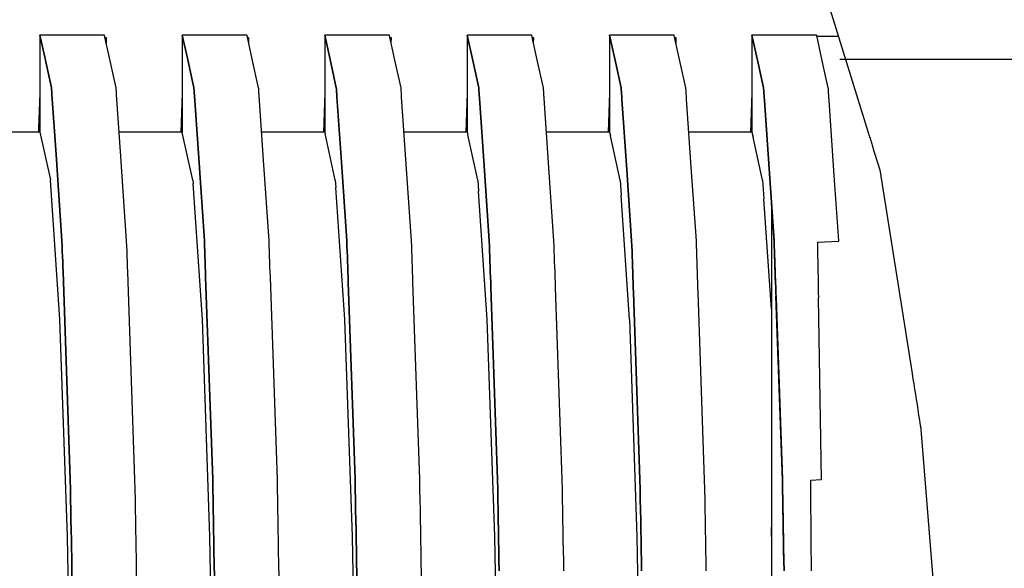
# Model space of a CAD drawing. Units: millimetres. Extents: x -197293 to -86482, y -114624 to 37060.
# Drawn here: x -158121 to -158117, y -114432 to -114429 of the extents above; entities that cross this region are included whole.
import ezdxf

# ---------------------------------------------------------------- set-up
doc = ezdxf.new("R2010")
doc.units = ezdxf.units.MM
doc.layers.add('Vaillant_HEIZ', color=7, linetype='Continuous')

msp = doc.modelspace()

# ---------------------------------------------------------------- linework, layer by layer
at = {"layer": 'Vaillant_HEIZ'}
for p, q in [((-158117.602, -114429.2424), (-158117.4182, -114429.8336)), ((-158120.9427, -114429.3839), (-158121.2413, -114429.3839)), ((-158121.2413, -114429.3839), (-158121.2189, -114429.4857)), ((-158121.2189, -114429.4857), (-158121.2413, -114429.3839)), ((-158121.2413, -114429.3839), (-158121.2413, -114429.3875)), ((-158121.2413, -114429.3875), (-158121.2413, -114429.3912)), ((-158121.2413, -114429.3912), (-158121.2413, -114429.3948)), ((-158121.2413, -114429.3948), (-158121.2413, -114429.3984)), ((-158121.2413, -114429.3984), (-158121.2413, -114429.4021)), ((-158121.2413, -114429.4021), (-158121.2413, -114429.4057)), ((-158121.2413, -114429.4057), (-158121.2413, -114429.8123)), ((-158120.9423, -114429.3855), (-158120.9427, -114429.3839)), ((-158120.9195, -114429.4894), (-158120.9423, -114429.3855)), ((-158120.9335, -114429.3973), (-158120.9398, -114429.3971)), ((-158120.9343, -114429.4219), (-158120.9335, -114429.3973)), ((-158120.2854, -114429.3839), (-158120.584, -114429.3839)), ((-158120.584, -114429.3839), (-158120.5604, -114429.4911)), ((-158120.5604, -114429.4911), (-158120.584, -114429.3839)), ((-158120.584, -114429.3839), (-158120.584, -114429.3875)), ((-158120.584, -114429.3875), (-158120.584, -114429.3912)), ((-158120.584, -114429.3912), (-158120.584, -114429.3948)), ((-158120.584, -114429.3948), (-158120.584, -114429.3984)), ((-158120.584, -114429.3984), (-158120.584, -114429.4021)), ((-158120.584, -114429.4021), (-158120.584, -114429.4057)), ((-158120.584, -114429.4057), (-158120.584, -114429.4093)), ((-158120.584, -114429.4093), (-158120.584, -114429.832)), ((-158120.285, -114429.3855), (-158120.2854, -114429.3839)), ((-158120.261, -114429.4949), (-158120.285, -114429.3855)), ((-158120.2762, -114429.3973), (-158120.2825, -114429.3971)), ((-158120.277, -114429.4219), (-158120.2762, -114429.3973)), ((-158119.6281, -114429.3839), (-158119.9267, -114429.3839)), ((-158119.9267, -114429.3839), (-158119.9019, -114429.4966)), ((-158119.9019, -114429.4966), (-158119.9267, -114429.3839)), ((-158119.9267, -114429.3839), (-158119.9267, -114429.3875)), ((-158119.9267, -114429.3875), (-158119.9267, -114429.3912)), ((-158119.9267, -114429.3912), (-158119.9267, -114429.3948)), ((-158119.9267, -114429.3948), (-158119.9267, -114429.3984)), ((-158119.9267, -114429.3984), (-158119.9267, -114429.4021)), ((-158119.9267, -114429.4021), (-158119.9267, -114429.4057)), ((-158119.9267, -114429.4057), (-158119.9267, -114429.4093)), ((-158119.9267, -114429.4093), (-158119.9267, -114429.413)), ((-158119.9267, -114429.413), (-158119.9267, -114429.832)), ((-158119.6278, -114429.3855), (-158119.6281, -114429.3839)), ((-158119.6025, -114429.5003), (-158119.6278, -114429.3855)), ((-158119.6189, -114429.3973), (-158119.6252, -114429.3971)), ((-158119.6197, -114429.4219), (-158119.6189, -114429.3973)), ((-158118.9708, -114429.3839), (-158119.2694, -114429.3839)), ((-158119.2694, -114429.3839), (-158119.2434, -114429.502)), ((-158119.2434, -114429.502), (-158119.2694, -114429.3839)), ((-158119.2694, -114429.3839), (-158119.2694, -114429.3875)), ((-158119.2694, -114429.3875), (-158119.2694, -114429.3912)), ((-158119.2694, -114429.3912), (-158119.2694, -114429.3948)), ((-158119.2694, -114429.3948), (-158119.2694, -114429.3984)), ((-158119.2694, -114429.3984), (-158119.2694, -114429.4021)), ((-158119.2694, -114429.4021), (-158119.2694, -114429.4057)), ((-158119.2694, -114429.4057), (-158119.2694, -114429.4093)), ((-158119.2694, -114429.4093), (-158119.2694, -114429.413)), ((-158119.2694, -114429.413), (-158119.2694, -114429.4166)), ((-158119.2694, -114429.4166), (-158119.2694, -114429.832)), ((-158118.9705, -114429.3855), (-158118.9708, -114429.3839)), ((-158118.944, -114429.5058), (-158118.9705, -114429.3855)), ((-158118.9616, -114429.3973), (-158118.9679, -114429.3971)), ((-158118.9624, -114429.4219), (-158118.9616, -114429.3973)), ((-158118.3135, -114429.3839), (-158118.6121, -114429.3839)), ((-158118.6121, -114429.3839), (-158118.5849, -114429.5075)), ((-158118.5849, -114429.5075), (-158118.6121, -114429.3839)), ((-158118.6121, -114429.3839), (-158118.6121, -114429.3875)), ((-158118.6121, -114429.3875), (-158118.6121, -114429.3912)), ((-158118.6121, -114429.3912), (-158118.6121, -114429.3948)), ((-158118.6121, -114429.3948), (-158118.6121, -114429.3984)), ((-158118.6121, -114429.3984), (-158118.6121, -114429.4021)), ((-158118.6121, -114429.4021), (-158118.6121, -114429.4057)), ((-158118.6121, -114429.4057), (-158118.6121, -114429.4093)), ((-158118.6121, -114429.4093), (-158118.6121, -114429.413)), ((-158118.6121, -114429.413), (-158118.6121, -114429.4166)), ((-158118.6121, -114429.4166), (-158118.6121, -114429.4202)), ((-158118.3132, -114429.3855), (-158118.3135, -114429.3839)), ((-158118.2855, -114429.5112), (-158118.3132, -114429.3855)), ((-158118.3043, -114429.3973), (-158118.3106, -114429.3971)), ((-158118.3051, -114429.4219), (-158118.3043, -114429.3973)), ((-158117.6562, -114429.3839), (-158117.9548, -114429.3839)), ((-158117.9548, -114429.3839), (-158117.9264, -114429.5129)), ((-158117.9264, -114429.5129), (-158117.9548, -114429.3839)), ((-158117.9548, -114429.3839), (-158117.9548, -114429.3875)), ((-158117.9548, -114429.3875), (-158117.9548, -114429.3912)), ((-158117.9548, -114429.3912), (-158117.9548, -114429.3948)), ((-158117.9548, -114429.3948), (-158117.9548, -114429.3984)), ((-158117.9548, -114429.3984), (-158117.9548, -114429.4021)), ((-158117.9548, -114429.4021), (-158117.9548, -114429.4057)), ((-158117.9548, -114429.4057), (-158117.9548, -114429.4093)), ((-158117.9548, -114429.4093), (-158117.9548, -114429.413)), ((-158117.9548, -114429.413), (-158117.9548, -114429.4166)), ((-158117.9548, -114429.4166), (-158117.9548, -114429.4202)), ((-158117.6559, -114429.3855), (-158117.6562, -114429.3839)), ((-158117.627, -114429.5167), (-158117.6559, -114429.3855)), ((-158117.556, -114429.3902), (-158117.6548, -114429.3902)), ((-158118.6121, -114429.4202), (-158118.6121, -114429.832)), ((-158117.9548, -114429.4202), (-158117.9548, -114429.4239)), ((-158117.9548, -114429.4239), (-158117.9548, -114429.832)), ((-158121.2189, -114429.4857), (-158121.1877, -114429.6273)), ((-158121.1877, -114429.6273), (-158121.2189, -114429.4857)), ((-158120.8891, -114429.6273), (-158120.9195, -114429.4894)), ((-158120.5604, -114429.4911), (-158120.5304, -114429.6273)), ((-158120.5304, -114429.6273), (-158120.5604, -114429.4911)), ((-158120.2318, -114429.6273), (-158120.261, -114429.4949)), ((-158119.9019, -114429.4966), (-158119.8731, -114429.6273)), ((-158119.8731, -114429.6273), (-158119.9019, -114429.4966)), ((-158119.5745, -114429.6273), (-158119.6025, -114429.5003)), ((-158119.2434, -114429.502), (-158119.2158, -114429.6273)), ((-158119.2158, -114429.6273), (-158119.2434, -114429.502)), ((-158118.9172, -114429.6273), (-158118.944, -114429.5058)), ((-158118.5849, -114429.5075), (-158118.5585, -114429.6273)), ((-158118.5585, -114429.6273), (-158118.5849, -114429.5075)), ((-158117.5494, -114429.4959), (-157976.1233, -114429.4959)), ((-158118.2599, -114429.6273), (-158118.2855, -114429.5112)), ((-158117.9264, -114429.5129), (-158117.9012, -114429.6273)), ((-158117.9012, -114429.6273), (-158117.9264, -114429.5129)), ((-158117.6026, -114429.6273), (-158117.627, -114429.5167)), ((-158121.1877, -114429.6273), (-158121.1873, -114429.6326)), ((-158121.1873, -114429.6326), (-158121.1877, -114429.6273)), ((-158121.1873, -114429.6326), (-158121.1869, -114429.6378)), ((-158121.1869, -114429.6378), (-158121.1873, -114429.6326)), ((-158121.1869, -114429.6378), (-158121.1866, -114429.6431)), ((-158121.1866, -114429.6431), (-158121.1869, -114429.6378)), ((-158121.1866, -114429.6431), (-158121.1862, -114429.6484)), ((-158121.1862, -114429.6484), (-158121.1866, -114429.6431)), ((-158120.8887, -114429.6326), (-158120.8891, -114429.6273)), ((-158120.8884, -114429.6378), (-158120.8887, -114429.6326)), ((-158120.888, -114429.6431), (-158120.8884, -114429.6378)), ((-158120.8876, -114429.6484), (-158120.888, -114429.6431)), ((-158120.5304, -114429.6273), (-158120.53, -114429.6326)), ((-158120.53, -114429.6326), (-158120.5304, -114429.6273)), ((-158120.53, -114429.6326), (-158120.5296, -114429.6378)), ((-158120.5296, -114429.6378), (-158120.53, -114429.6326)), ((-158120.5296, -114429.6378), (-158120.5293, -114429.6431)), ((-158120.5293, -114429.6431), (-158120.5296, -114429.6378)), ((-158120.5293, -114429.6431), (-158120.5289, -114429.6484)), ((-158120.5289, -114429.6484), (-158120.5293, -114429.6431)), ((-158120.2314, -114429.6326), (-158120.2318, -114429.6273)), ((-158120.2311, -114429.6378), (-158120.2314, -114429.6326)), ((-158120.2307, -114429.6431), (-158120.2311, -114429.6378)), ((-158120.2303, -114429.6484), (-158120.2307, -114429.6431)), ((-158119.8731, -114429.6273), (-158119.8727, -114429.6326)), ((-158119.8727, -114429.6326), (-158119.8731, -114429.6273)), ((-158119.8727, -114429.6326), (-158119.8723, -114429.6378)), ((-158119.8723, -114429.6378), (-158119.8727, -114429.6326)), ((-158119.8723, -114429.6378), (-158119.872, -114429.6431)), ((-158119.872, -114429.6431), (-158119.8723, -114429.6378)), ((-158119.872, -114429.6431), (-158119.8716, -114429.6484)), ((-158119.8716, -114429.6484), (-158119.872, -114429.6431)), ((-158119.5741, -114429.6326), (-158119.5745, -114429.6273)), ((-158119.5738, -114429.6378), (-158119.5741, -114429.6326)), ((-158119.5734, -114429.6431), (-158119.5738, -114429.6378)), ((-158119.573, -114429.6484), (-158119.5734, -114429.6431)), ((-158119.2158, -114429.6273), (-158119.2154, -114429.6326)), ((-158119.2154, -114429.6326), (-158119.2158, -114429.6273)), ((-158119.2154, -114429.6326), (-158119.2151, -114429.6378)), ((-158119.2151, -114429.6378), (-158119.2154, -114429.6326)), ((-158119.2151, -114429.6378), (-158119.2147, -114429.6431)), ((-158119.2147, -114429.6431), (-158119.2151, -114429.6378)), ((-158119.2147, -114429.6431), (-158119.2143, -114429.6484)), ((-158119.2143, -114429.6484), (-158119.2147, -114429.6431)), ((-158118.9168, -114429.6326), (-158118.9172, -114429.6273)), ((-158118.9165, -114429.6378), (-158118.9168, -114429.6326)), ((-158118.9161, -114429.6431), (-158118.9165, -114429.6378)), ((-158118.9157, -114429.6484), (-158118.9161, -114429.6431)), ((-158118.5585, -114429.6273), (-158118.5581, -114429.6326)), ((-158118.5581, -114429.6326), (-158118.5585, -114429.6273)), ((-158118.5581, -114429.6326), (-158118.5578, -114429.6378)), ((-158118.5578, -114429.6378), (-158118.5581, -114429.6326)), ((-158118.5578, -114429.6378), (-158118.5574, -114429.6431)), ((-158118.5574, -114429.6431), (-158118.5578, -114429.6378)), ((-158118.5574, -114429.6431), (-158118.557, -114429.6484)), ((-158118.557, -114429.6484), (-158118.5574, -114429.6431)), ((-158118.2595, -114429.6326), (-158118.2599, -114429.6273)), ((-158118.2592, -114429.6378), (-158118.2595, -114429.6326)), ((-158118.2588, -114429.6431), (-158118.2592, -114429.6378)), ((-158118.2584, -114429.6484), (-158118.2588, -114429.6431)), ((-158117.9012, -114429.6273), (-158117.9008, -114429.6326)), ((-158117.9008, -114429.6326), (-158117.9012, -114429.6273)), ((-158117.9008, -114429.6326), (-158117.9005, -114429.6378)), ((-158117.9005, -114429.6378), (-158117.9008, -114429.6326)), ((-158117.9005, -114429.6378), (-158117.9001, -114429.6431)), ((-158117.9001, -114429.6431), (-158117.9005, -114429.6378)), ((-158117.9001, -114429.6431), (-158117.8997, -114429.6484)), ((-158117.8997, -114429.6484), (-158117.9001, -114429.6431)), ((-158117.6022, -114429.6326), (-158117.6026, -114429.6273)), ((-158117.6019, -114429.6378), (-158117.6022, -114429.6326)), ((-158117.6015, -114429.6431), (-158117.6019, -114429.6378)), ((-158117.6011, -114429.6484), (-158117.6015, -114429.6431)), ((-158121.2413, -114429.6514), (-158121.2469, -114429.8121)), ((-158121.1862, -114429.6484), (-158121.1859, -114429.6537)), ((-158121.1859, -114429.6537), (-158121.1862, -114429.6484)), ((-158121.1859, -114429.6537), (-158121.1855, -114429.6589)), ((-158121.1855, -114429.6589), (-158121.1859, -114429.6537)), ((-158121.1855, -114429.6589), (-158121.1666, -114429.9348)), ((-158121.1666, -114429.9348), (-158121.1855, -114429.6589)), ((-158120.8873, -114429.6537), (-158120.8876, -114429.6484)), ((-158120.8869, -114429.6589), (-158120.8873, -114429.6537)), ((-158120.8674, -114429.944), (-158120.8869, -114429.6589)), ((-158120.584, -114429.6514), (-158120.5903, -114429.832)), ((-158120.5289, -114429.6484), (-158120.5286, -114429.6537)), ((-158120.5286, -114429.6537), (-158120.5289, -114429.6484)), ((-158120.5286, -114429.6537), (-158120.5282, -114429.6589)), ((-158120.5282, -114429.6589), (-158120.5286, -114429.6537)), ((-158120.5282, -114429.6589), (-158120.5278, -114429.6642)), ((-158120.5278, -114429.6642), (-158120.5282, -114429.6589)), ((-158120.5278, -114429.6642), (-158120.5081, -114429.9523)), ((-158120.5081, -114429.9523), (-158120.5278, -114429.6642)), ((-158120.23, -114429.6537), (-158120.2303, -114429.6484)), ((-158120.2296, -114429.6589), (-158120.23, -114429.6537)), ((-158120.2293, -114429.6642), (-158120.2296, -114429.6589)), ((-158120.2089, -114429.9616), (-158120.2293, -114429.6642)), ((-158119.9267, -114429.6514), (-158119.933, -114429.832)), ((-158119.8716, -114429.6484), (-158119.8713, -114429.6537)), ((-158119.8713, -114429.6537), (-158119.8716, -114429.6484)), ((-158119.8713, -114429.6537), (-158119.8709, -114429.6589)), ((-158119.8709, -114429.6589), (-158119.8713, -114429.6537)), ((-158119.8709, -114429.6589), (-158119.8705, -114429.6642)), ((-158119.8705, -114429.6642), (-158119.8709, -114429.6589)), ((-158119.8705, -114429.6642), (-158119.8702, -114429.6695)), ((-158119.8702, -114429.6695), (-158119.8705, -114429.6642)), ((-158119.8702, -114429.6695), (-158119.8496, -114429.9699)), ((-158119.8496, -114429.9699), (-158119.8702, -114429.6695)), ((-158119.5727, -114429.6537), (-158119.573, -114429.6484)), ((-158119.5723, -114429.6589), (-158119.5727, -114429.6537)), ((-158119.572, -114429.6642), (-158119.5723, -114429.6589)), ((-158119.5716, -114429.6695), (-158119.572, -114429.6642)), ((-158119.5504, -114429.9791), (-158119.5716, -114429.6695)), ((-158119.2694, -114429.6514), (-158119.2757, -114429.832)), ((-158119.2143, -114429.6484), (-158119.214, -114429.6537)), ((-158119.214, -114429.6537), (-158119.2143, -114429.6484)), ((-158119.214, -114429.6537), (-158119.2136, -114429.6589)), ((-158119.2136, -114429.6589), (-158119.214, -114429.6537)), ((-158119.2136, -114429.6589), (-158119.2132, -114429.6642)), ((-158119.2132, -114429.6642), (-158119.2136, -114429.6589)), ((-158119.2132, -114429.6642), (-158119.2129, -114429.6695)), ((-158119.2129, -114429.6695), (-158119.2132, -114429.6642)), ((-158119.2129, -114429.6695), (-158119.2125, -114429.6747)), ((-158119.2125, -114429.6747), (-158119.2129, -114429.6695)), ((-158119.2125, -114429.6747), (-158119.1911, -114429.9874)), ((-158119.1911, -114429.9874), (-158119.2125, -114429.6747)), ((-158118.9154, -114429.6537), (-158118.9157, -114429.6484)), ((-158118.915, -114429.6589), (-158118.9154, -114429.6537)), ((-158118.9147, -114429.6642), (-158118.915, -114429.6589)), ((-158118.9143, -114429.6695), (-158118.9147, -114429.6642)), ((-158118.9139, -114429.6747), (-158118.9143, -114429.6695)), ((-158118.8919, -114429.9967), (-158118.9139, -114429.6747)), ((-158118.6121, -114429.6514), (-158118.6184, -114429.832)), ((-158118.557, -114429.6484), (-158118.5567, -114429.6537)), ((-158118.5567, -114429.6537), (-158118.557, -114429.6484)), ((-158118.5567, -114429.6537), (-158118.5563, -114429.6589)), ((-158118.5563, -114429.6589), (-158118.5567, -114429.6537)), ((-158118.5563, -114429.6589), (-158118.556, -114429.6642)), ((-158118.556, -114429.6642), (-158118.5563, -114429.6589)), ((-158118.556, -114429.6642), (-158118.5556, -114429.6695)), ((-158118.5556, -114429.6695), (-158118.556, -114429.6642)), ((-158118.5556, -114429.6695), (-158118.5552, -114429.6747)), ((-158118.5552, -114429.6747), (-158118.5556, -114429.6695)), ((-158118.5552, -114429.6747), (-158118.5549, -114429.68)), ((-158118.5549, -114429.68), (-158118.5552, -114429.6747)), ((-158118.5549, -114429.68), (-158118.5326, -114430.005)), ((-158118.5326, -114430.005), (-158118.5549, -114429.68)), ((-158118.2581, -114429.6537), (-158118.2584, -114429.6484)), ((-158118.2577, -114429.6589), (-158118.2581, -114429.6537)), ((-158118.2574, -114429.6642), (-158118.2577, -114429.6589)), ((-158118.257, -114429.6695), (-158118.2574, -114429.6642)), ((-158118.2566, -114429.6747), (-158118.257, -114429.6695)), ((-158118.2563, -114429.68), (-158118.2566, -114429.6747)), ((-158118.2334, -114430.0142), (-158118.2563, -114429.68)), ((-158117.9548, -114429.6514), (-158117.9611, -114429.832)), ((-158117.8997, -114429.6484), (-158117.8994, -114429.6537)), ((-158117.8994, -114429.6537), (-158117.8997, -114429.6484)), ((-158117.8994, -114429.6537), (-158117.899, -114429.6589)), ((-158117.899, -114429.6589), (-158117.8994, -114429.6537)), ((-158117.899, -114429.6589), (-158117.8987, -114429.6642)), ((-158117.8987, -114429.6642), (-158117.899, -114429.6589)), ((-158117.8987, -114429.6642), (-158117.8983, -114429.6695)), ((-158117.8983, -114429.6695), (-158117.8987, -114429.6642)), ((-158117.8983, -114429.6695), (-158117.8979, -114429.6747)), ((-158117.8979, -114429.6747), (-158117.8983, -114429.6695)), ((-158117.8979, -114429.6747), (-158117.8976, -114429.68)), ((-158117.8976, -114429.68), (-158117.8979, -114429.6747)), ((-158117.8976, -114429.68), (-158117.8972, -114429.6853)), ((-158117.8972, -114429.6853), (-158117.8976, -114429.68)), ((-158117.8972, -114429.6853), (-158117.8741, -114430.0225)), ((-158117.8741, -114430.0225), (-158117.8972, -114429.6853)), ((-158117.6008, -114429.6537), (-158117.6011, -114429.6484)), ((-158117.6004, -114429.6589), (-158117.6008, -114429.6537)), ((-158117.6001, -114429.6642), (-158117.6004, -114429.6589)), ((-158117.5997, -114429.6695), (-158117.6001, -114429.6642)), ((-158117.5993, -114429.6747), (-158117.5997, -114429.6695)), ((-158117.599, -114429.68), (-158117.5993, -114429.6747)), ((-158117.5986, -114429.6853), (-158117.599, -114429.68)), ((-158117.5749, -114430.0317), (-158117.5986, -114429.6853)), ((-158121.2469, -114429.8121), (-158121.2476, -114429.832)), ((-158121.2413, -114429.8123), (-158121.2413, -114429.832)), ((-158121.2413, -114429.832), (-158121.5323, -114429.832)), ((-158121.2413, -114429.832), (-158121.1927, -114430.0524)), ((-158120.6761, -114429.832), (-158120.8751, -114429.832)), ((-158120.584, -114429.832), (-158120.6761, -114429.832)), ((-158120.584, -114429.832), (-158120.5838, -114429.8328)), ((-158120.5352, -114430.0534), (-158120.5838, -114429.8328)), ((-158119.9267, -114429.832), (-158120.2178, -114429.832)), ((-158119.9267, -114429.832), (-158119.9253, -114429.8383)), ((-158119.8779, -114430.0534), (-158119.9253, -114429.8383)), ((-158119.2694, -114429.832), (-158119.5605, -114429.832)), ((-158119.2694, -114429.832), (-158119.2668, -114429.8437)), ((-158119.2206, -114430.0534), (-158119.2668, -114429.8437)), ((-158118.6121, -114429.832), (-158118.9032, -114429.832)), ((-158118.6121, -114429.832), (-158118.6083, -114429.8492)), ((-158118.5633, -114430.0534), (-158118.6083, -114429.8492)), ((-158117.9548, -114429.832), (-158118.2459, -114429.832)), ((-158117.9548, -114429.832), (-158117.9498, -114429.8546)), ((-158117.906, -114430.0534), (-158117.9498, -114429.8546)), ((-158117.4182, -114429.8336), (-158117.4166, -114429.8388)), ((-158117.4166, -114429.8388), (-158117.4149, -114429.8441)), ((-158117.4149, -114429.8441), (-158117.4133, -114429.8494)), ((-158117.4133, -114429.8494), (-158117.4116, -114429.8547)), ((-158117.4116, -114429.8547), (-158117.41, -114429.86)), ((-158117.41, -114429.86), (-158117.4084, -114429.8653)), ((-158117.4084, -114429.8653), (-158117.4067, -114429.8705)), ((-158117.4067, -114429.8705), (-158117.4051, -114429.8758)), ((-158117.4051, -114429.8758), (-158117.4034, -114429.8811)), ((-158117.4034, -114429.8811), (-158117.4018, -114429.8864)), ((-158117.4018, -114429.8864), (-158117.4002, -114429.8917)), ((-158117.4002, -114429.8917), (-158117.3917, -114429.9189)), ((-158121.1666, -114429.9348), (-158121.1393, -114430.3337)), ((-158121.1393, -114430.3337), (-158121.1666, -114429.9348)), ((-158120.8407, -114430.3337), (-158120.8674, -114429.944)), ((-158120.5081, -114429.9523), (-158120.482, -114430.3337)), ((-158120.482, -114430.3337), (-158120.5081, -114429.9523)), ((-158120.1834, -114430.3337), (-158120.2089, -114429.9616)), ((-158117.3917, -114429.9189), (-158117.3886, -114429.9288)), ((-158117.3886, -114429.9288), (-158117.3645, -114430.0063)), ((-158119.8496, -114429.9699), (-158119.8247, -114430.3337)), ((-158119.8247, -114430.3337), (-158119.8496, -114429.9699)), ((-158119.5261, -114430.3337), (-158119.5504, -114429.9791)), ((-158119.1911, -114429.9874), (-158119.1674, -114430.3337)), ((-158119.1674, -114430.3337), (-158119.1911, -114429.9874)), ((-158118.8688, -114430.3337), (-158118.8919, -114429.9967)), ((-158118.5326, -114430.005), (-158118.5101, -114430.3337)), ((-158118.5101, -114430.3337), (-158118.5326, -114430.005)), ((-158117.3645, -114430.0063), (-158117.2158, -114430.9451)), ((-158121.1925, -114430.0534), (-158121.1927, -114430.0524)), ((-158121.1925, -114430.0535), (-158121.1925, -114430.0534)), ((-158121.1485, -114430.6957), (-158121.1925, -114430.0535)), ((-158120.5352, -114430.0534), (-158120.5352, -114430.0535)), ((-158120.5352, -114430.0535), (-158120.5341, -114430.0693)), ((-158119.8779, -114430.0534), (-158119.8779, -114430.0535)), ((-158119.8779, -114430.0535), (-158119.8756, -114430.0869)), ((-158119.2206, -114430.0534), (-158119.2206, -114430.0535)), ((-158119.2206, -114430.0535), (-158119.2171, -114430.1044)), ((-158118.5633, -114430.0534), (-158118.5633, -114430.0535)), ((-158118.5633, -114430.0535), (-158118.5586, -114430.122)), ((-158118.2115, -114430.3337), (-158118.2334, -114430.0142)), ((-158117.906, -114430.0534), (-158117.906, -114430.0535)), ((-158117.906, -114430.0535), (-158117.9001, -114430.1395)), ((-158117.8741, -114430.0225), (-158117.8528, -114430.3337)), ((-158117.8528, -114430.3337), (-158117.8741, -114430.0225)), ((-158117.5542, -114430.3337), (-158117.5749, -114430.0317)), ((-158120.4912, -114430.6957), (-158120.5341, -114430.0693)), ((-158119.8339, -114430.6957), (-158119.8756, -114430.0869)), ((-158119.1766, -114430.6957), (-158119.2171, -114430.1044)), ((-158118.5193, -114430.6957), (-158118.5586, -114430.122)), ((-158117.8652, -114430.6489), (-158117.9001, -114430.1395)), ((-158117.8529, -114430.3381), (-158117.8652, -114430.159)), ((-158117.8652, -114430.159), (-158117.8652, -114430.3388)), ((-158121.1393, -114430.3337), (-158121.1385, -114430.3575)), ((-158121.1385, -114430.3575), (-158121.1393, -114430.3337)), ((-158121.1385, -114430.3575), (-158121.1376, -114430.3813)), ((-158121.1376, -114430.3813), (-158121.1385, -114430.3575)), ((-158120.8399, -114430.3575), (-158120.8407, -114430.3337)), ((-158120.839, -114430.3813), (-158120.8399, -114430.3575)), ((-158120.482, -114430.3337), (-158120.4812, -114430.3575)), ((-158120.4812, -114430.3575), (-158120.482, -114430.3337)), ((-158120.4812, -114430.3575), (-158120.4803, -114430.3813)), ((-158120.4803, -114430.3813), (-158120.4812, -114430.3575)), ((-158120.1826, -114430.3575), (-158120.1834, -114430.3337)), ((-158120.1817, -114430.3813), (-158120.1826, -114430.3575)), ((-158119.8247, -114430.3337), (-158119.8239, -114430.3575)), ((-158119.8239, -114430.3575), (-158119.8247, -114430.3337)), ((-158119.8239, -114430.3575), (-158119.823, -114430.3813)), ((-158119.823, -114430.3813), (-158119.8239, -114430.3575)), ((-158119.5253, -114430.3575), (-158119.5261, -114430.3337)), ((-158119.5244, -114430.3813), (-158119.5253, -114430.3575)), ((-158119.1674, -114430.3337), (-158119.1666, -114430.3575)), ((-158119.1666, -114430.3575), (-158119.1674, -114430.3337)), ((-158119.1666, -114430.3575), (-158119.1657, -114430.3813)), ((-158119.1657, -114430.3813), (-158119.1666, -114430.3575)), ((-158118.868, -114430.3575), (-158118.8688, -114430.3337)), ((-158118.8671, -114430.3813), (-158118.868, -114430.3575)), ((-158118.5101, -114430.3337), (-158118.5093, -114430.3575)), ((-158118.5093, -114430.3575), (-158118.5101, -114430.3337)), ((-158118.5093, -114430.3575), (-158118.5084, -114430.3813)), ((-158118.5084, -114430.3813), (-158118.5093, -114430.3575)), ((-158118.2107, -114430.3575), (-158118.2115, -114430.3337)), ((-158118.2098, -114430.3813), (-158118.2107, -114430.3575)), ((-158117.8652, -114430.3388), (-158117.8652, -114430.3498)), ((-158117.8652, -114430.3498), (-158117.8652, -114430.3736)), ((-158117.8529, -114430.3388), (-158117.8529, -114430.3381)), ((-158117.8529, -114430.3388), (-158117.8525, -114430.3503)), ((-158117.8528, -114430.3337), (-158117.852, -114430.3575)), ((-158117.852, -114430.3575), (-158117.8528, -114430.3337)), ((-158117.8525, -114430.3503), (-158117.8516, -114430.3741)), ((-158117.852, -114430.3575), (-158117.8511, -114430.3813)), ((-158117.8511, -114430.3813), (-158117.852, -114430.3575)), ((-158117.6527, -114430.3388), (-158117.5542, -114430.3352)), ((-158117.6527, -114430.3388), (-158117.6524, -114430.3575)), ((-158117.6524, -114430.3575), (-158117.652, -114430.3813)), ((-158117.5542, -114430.3352), (-158117.5542, -114430.3337)), ((-158121.1376, -114430.3813), (-158121.1368, -114430.4052)), ((-158121.1368, -114430.4052), (-158121.1376, -114430.3813)), ((-158121.1368, -114430.4052), (-158121.136, -114430.429)), ((-158121.136, -114430.429), (-158121.1368, -114430.4052)), ((-158120.8382, -114430.4052), (-158120.839, -114430.3813)), ((-158120.8374, -114430.429), (-158120.8382, -114430.4052)), ((-158120.4803, -114430.3813), (-158120.4795, -114430.4052)), ((-158120.4795, -114430.4052), (-158120.4803, -114430.3813)), ((-158120.4795, -114430.4052), (-158120.4787, -114430.429)), ((-158120.4787, -114430.429), (-158120.4795, -114430.4052)), ((-158120.1809, -114430.4052), (-158120.1817, -114430.3813)), ((-158120.1801, -114430.429), (-158120.1809, -114430.4052)), ((-158119.823, -114430.3813), (-158119.8222, -114430.4052)), ((-158119.8222, -114430.4052), (-158119.823, -114430.3813)), ((-158119.8222, -114430.4052), (-158119.8214, -114430.429)), ((-158119.8214, -114430.429), (-158119.8222, -114430.4052)), ((-158119.5236, -114430.4052), (-158119.5244, -114430.3813)), ((-158119.5228, -114430.429), (-158119.5236, -114430.4052)), ((-158119.1657, -114430.3813), (-158119.1649, -114430.4052)), ((-158119.1649, -114430.4052), (-158119.1657, -114430.3813)), ((-158119.1649, -114430.4052), (-158119.1641, -114430.429)), ((-158119.1641, -114430.429), (-158119.1649, -114430.4052)), ((-158118.8663, -114430.4052), (-158118.8671, -114430.3813)), ((-158118.8655, -114430.429), (-158118.8663, -114430.4052)), ((-158118.5084, -114430.3813), (-158118.5076, -114430.4052)), ((-158118.5076, -114430.4052), (-158118.5084, -114430.3813)), ((-158118.5076, -114430.4052), (-158118.5068, -114430.429)), ((-158118.5068, -114430.429), (-158118.5076, -114430.4052)), ((-158118.209, -114430.4052), (-158118.2098, -114430.3813)), ((-158118.2082, -114430.429), (-158118.209, -114430.4052)), ((-158117.8652, -114430.3736), (-158117.8652, -114430.3974)), ((-158117.8652, -114430.3974), (-158117.8652, -114430.4213)), ((-158117.8516, -114430.3741), (-158117.8508, -114430.398)), ((-158117.8511, -114430.3813), (-158117.8503, -114430.4052)), ((-158117.8503, -114430.4052), (-158117.8511, -114430.3813)), ((-158117.8508, -114430.398), (-158117.85, -114430.4218)), ((-158117.8503, -114430.4052), (-158117.8495, -114430.429)), ((-158117.8495, -114430.429), (-158117.8503, -114430.4052)), ((-158117.652, -114430.3813), (-158117.6516, -114430.4052)), ((-158117.6516, -114430.4052), (-158117.6512, -114430.429)), ((-158121.136, -114430.429), (-158121.1351, -114430.4528)), ((-158121.1351, -114430.4528), (-158121.136, -114430.429)), ((-158121.1351, -114430.4528), (-158121.1343, -114430.4767)), ((-158121.1343, -114430.4767), (-158121.1351, -114430.4528)), ((-158120.8365, -114430.4528), (-158120.8374, -114430.429)), ((-158120.8357, -114430.4767), (-158120.8365, -114430.4528)), ((-158120.4787, -114430.429), (-158120.4778, -114430.4528)), ((-158120.4778, -114430.4528), (-158120.4787, -114430.429)), ((-158120.4778, -114430.4528), (-158120.477, -114430.4767)), ((-158120.477, -114430.4767), (-158120.4778, -114430.4528)), ((-158120.1792, -114430.4528), (-158120.1801, -114430.429)), ((-158120.1784, -114430.4767), (-158120.1792, -114430.4528)), ((-158119.8214, -114430.429), (-158119.8205, -114430.4528)), ((-158119.8205, -114430.4528), (-158119.8214, -114430.429)), ((-158119.8205, -114430.4528), (-158119.8197, -114430.4767)), ((-158119.8197, -114430.4767), (-158119.8205, -114430.4528)), ((-158119.5219, -114430.4528), (-158119.5228, -114430.429)), ((-158119.5211, -114430.4767), (-158119.5219, -114430.4528)), ((-158119.1641, -114430.429), (-158119.1632, -114430.4528)), ((-158119.1632, -114430.4528), (-158119.1641, -114430.429)), ((-158119.1632, -114430.4528), (-158119.1624, -114430.4767)), ((-158119.1624, -114430.4767), (-158119.1632, -114430.4528)), ((-158118.8646, -114430.4528), (-158118.8655, -114430.429)), ((-158118.8638, -114430.4767), (-158118.8646, -114430.4528)), ((-158118.5068, -114430.429), (-158118.5059, -114430.4528)), ((-158118.5059, -114430.4528), (-158118.5068, -114430.429)), ((-158118.5059, -114430.4528), (-158118.5051, -114430.4767)), ((-158118.5051, -114430.4767), (-158118.5059, -114430.4528)), ((-158118.2073, -114430.4528), (-158118.2082, -114430.429)), ((-158118.2065, -114430.4767), (-158118.2073, -114430.4528)), ((-158117.8652, -114430.4213), (-158117.8652, -114430.4451)), ((-158117.8652, -114430.4451), (-158117.8652, -114430.4689)), ((-158117.85, -114430.4218), (-158117.8491, -114430.4457)), ((-158117.8495, -114430.429), (-158117.8486, -114430.4528)), ((-158117.8486, -114430.4528), (-158117.8495, -114430.429)), ((-158117.8491, -114430.4457), (-158117.8483, -114430.4695)), ((-158117.8486, -114430.4528), (-158117.8478, -114430.4767)), ((-158117.8478, -114430.4767), (-158117.8486, -114430.4528)), ((-158117.6512, -114430.429), (-158117.6507, -114430.4528)), ((-158117.6507, -114430.4528), (-158117.6503, -114430.4767)), ((-158121.1343, -114430.4767), (-158121.1009, -114431.4339)), ((-158121.1009, -114431.4339), (-158121.1343, -114430.4767)), ((-158120.8023, -114431.4339), (-158120.8357, -114430.4767)), ((-158120.477, -114430.4767), (-158120.4762, -114430.5005)), ((-158120.4762, -114430.5005), (-158120.477, -114430.4767)), ((-158120.4762, -114430.5005), (-158120.4436, -114431.4339)), ((-158120.4436, -114431.4339), (-158120.4762, -114430.5005)), ((-158120.1776, -114430.5005), (-158120.1784, -114430.4767)), ((-158120.145, -114431.4339), (-158120.1776, -114430.5005)), ((-158119.8197, -114430.4767), (-158119.8189, -114430.5005)), ((-158119.8189, -114430.5005), (-158119.8197, -114430.4767)), ((-158119.8189, -114430.5005), (-158119.818, -114430.5243)), ((-158119.818, -114430.5243), (-158119.8189, -114430.5005)), ((-158119.5203, -114430.5005), (-158119.5211, -114430.4767)), ((-158119.5194, -114430.5243), (-158119.5203, -114430.5005)), ((-158119.1624, -114430.4767), (-158119.1616, -114430.5005)), ((-158119.1616, -114430.5005), (-158119.1624, -114430.4767)), ((-158119.1616, -114430.5005), (-158119.1607, -114430.5243)), ((-158119.1607, -114430.5243), (-158119.1616, -114430.5005)), ((-158118.863, -114430.5005), (-158118.8638, -114430.4767)), ((-158118.8621, -114430.5243), (-158118.863, -114430.5005)), ((-158118.5051, -114430.4767), (-158118.5043, -114430.5005)), ((-158118.5043, -114430.5005), (-158118.5051, -114430.4767)), ((-158118.5043, -114430.5005), (-158118.5034, -114430.5243)), ((-158118.5034, -114430.5243), (-158118.5043, -114430.5005)), ((-158118.2057, -114430.5005), (-158118.2065, -114430.4767)), ((-158118.2049, -114430.5243), (-158118.2057, -114430.5005)), ((-158117.8652, -114430.4689), (-158117.8652, -114430.4927)), ((-158117.8652, -114430.4927), (-158117.8652, -114430.5165)), ((-158117.8483, -114430.4695), (-158117.8475, -114430.4933)), ((-158117.8478, -114430.4767), (-158117.847, -114430.5005)), ((-158117.847, -114430.5005), (-158117.8478, -114430.4767)), ((-158117.8475, -114430.4933), (-158117.8466, -114430.5172)), ((-158117.847, -114430.5005), (-158117.8461, -114430.5243)), ((-158117.8461, -114430.5243), (-158117.847, -114430.5005)), ((-158117.6503, -114430.4767), (-158117.6499, -114430.5005)), ((-158117.6499, -114430.5005), (-158117.6495, -114430.5243)), ((-158119.818, -114430.5243), (-158119.7863, -114431.4339)), ((-158119.7863, -114431.4339), (-158119.818, -114430.5243)), ((-158119.4877, -114431.4339), (-158119.5194, -114430.5243)), ((-158119.1607, -114430.5243), (-158119.1599, -114430.5482)), ((-158119.1599, -114430.5482), (-158119.1607, -114430.5243)), ((-158119.1599, -114430.5482), (-158119.129, -114431.4339)), ((-158119.129, -114431.4339), (-158119.1599, -114430.5482)), ((-158118.8613, -114430.5482), (-158118.8621, -114430.5243)), ((-158118.8304, -114431.4339), (-158118.8613, -114430.5482)), ((-158118.5034, -114430.5243), (-158118.5026, -114430.5482)), ((-158118.5026, -114430.5482), (-158118.5034, -114430.5243)), ((-158118.5026, -114430.5482), (-158118.5018, -114430.572)), ((-158118.5018, -114430.572), (-158118.5026, -114430.5482)), ((-158118.204, -114430.5482), (-158118.2049, -114430.5243)), ((-158118.2032, -114430.572), (-158118.204, -114430.5482)), ((-158117.8652, -114430.5165), (-158117.8652, -114430.5403)), ((-158117.8652, -114430.5403), (-158117.8652, -114430.5641)), ((-158117.8466, -114430.5172), (-158117.8458, -114430.541)), ((-158117.8461, -114430.5243), (-158117.8453, -114430.5482)), ((-158117.8453, -114430.5482), (-158117.8461, -114430.5243)), ((-158117.8458, -114430.541), (-158117.845, -114430.5649)), ((-158117.8453, -114430.5482), (-158117.8445, -114430.572)), ((-158117.8445, -114430.572), (-158117.8453, -114430.5482)), ((-158117.6495, -114430.5243), (-158117.6491, -114430.5482)), ((-158117.6491, -114430.5482), (-158117.6487, -114430.572)), ((-158118.5018, -114430.572), (-158118.4717, -114431.4339)), ((-158118.4717, -114431.4339), (-158118.5018, -114430.572)), ((-158118.1731, -114431.4339), (-158118.2032, -114430.572)), ((-158117.8652, -114430.5641), (-158117.8652, -114430.588)), ((-158117.8652, -114430.588), (-158117.8652, -114431.4376)), ((-158117.845, -114430.5649), (-158117.8441, -114430.5887)), ((-158117.8445, -114430.572), (-158117.8437, -114430.5958)), ((-158117.8437, -114430.5958), (-158117.8445, -114430.572)), ((-158117.8145, -114431.4366), (-158117.8441, -114430.5887)), ((-158117.8437, -114430.5958), (-158117.8144, -114431.4339)), ((-158117.8144, -114431.4339), (-158117.8437, -114430.5958)), ((-158117.6487, -114430.572), (-158117.6483, -114430.5958)), ((-158117.6336, -114431.4339), (-158117.6483, -114430.5958)), ((-158121.1484, -114430.6963), (-158121.1485, -114430.6957)), ((-158121.1135, -114431.6964), (-158121.1484, -114430.6963)), ((-158120.4911, -114430.6963), (-158120.4912, -114430.6957)), ((-158120.4562, -114431.6964), (-158120.4911, -114430.6963)), ((-158119.8338, -114430.6963), (-158119.8339, -114430.6957)), ((-158119.7989, -114431.6964), (-158119.8338, -114430.6963)), ((-158119.1765, -114430.6963), (-158119.1766, -114430.6957)), ((-158119.1416, -114431.6964), (-158119.1765, -114430.6963)), ((-158118.5192, -114430.6963), (-158118.5193, -114430.6957)), ((-158118.4843, -114431.6964), (-158118.5192, -114430.6963)), ((-158117.2158, -114430.9451), (-158117.2136, -114430.9592)), ((-158117.2136, -114430.9592), (-158117.212, -114430.9691)), ((-158117.212, -114430.9691), (-158117.2082, -114430.993)), ((-158117.2082, -114430.993), (-158117.2044, -114431.017)), ((-158117.2044, -114431.017), (-158117.2007, -114431.0409)), ((-158117.2007, -114431.0409), (-158117.1969, -114431.0649)), ((-158117.1969, -114431.0649), (-158117.1931, -114431.0888)), ((-158117.1931, -114431.0888), (-158117.1893, -114431.1128)), ((-158117.1893, -114431.1128), (-158117.1855, -114431.1367)), ((-158117.1855, -114431.1367), (-158117.1817, -114431.1607)), ((-158117.1817, -114431.1607), (-158117.1779, -114431.1846)), ((-158117.1779, -114431.1846), (-158117.1761, -114431.196)), ((-158117.1761, -114431.196), (-158117.1754, -114431.2043)), ((-158117.1754, -114431.2043), (-158117.0996, -114432.1439)), ((-158121.1009, -114431.4339), (-158121.1001, -114431.4807)), ((-158121.1001, -114431.4807), (-158121.1009, -114431.4339)), ((-158120.8015, -114431.4807), (-158120.8023, -114431.4339)), ((-158120.4436, -114431.4339), (-158120.4428, -114431.4807)), ((-158120.4428, -114431.4807), (-158120.4436, -114431.4339)), ((-158120.1442, -114431.4807), (-158120.145, -114431.4339)), ((-158119.7863, -114431.4339), (-158119.7855, -114431.4807)), ((-158119.7855, -114431.4807), (-158119.7863, -114431.4339)), ((-158119.4869, -114431.4807), (-158119.4877, -114431.4339)), ((-158119.129, -114431.4339), (-158119.1282, -114431.4807)), ((-158119.1282, -114431.4807), (-158119.129, -114431.4339)), ((-158118.8296, -114431.4807), (-158118.8304, -114431.4339)), ((-158118.4717, -114431.4339), (-158118.4709, -114431.4807)), ((-158118.4709, -114431.4807), (-158118.4717, -114431.4339)), ((-158118.1723, -114431.4807), (-158118.1731, -114431.4339)), ((-158117.8652, -114431.4376), (-158117.8652, -114431.4679)), ((-158117.8145, -114431.4376), (-158117.8145, -114431.4366)), ((-158117.8145, -114431.4376), (-158117.8139, -114431.4715)), ((-158117.8144, -114431.4339), (-158117.8136, -114431.4807)), ((-158117.8136, -114431.4807), (-158117.8144, -114431.4339)), ((-158117.6854, -114431.4376), (-158117.6336, -114431.4339)), ((-158117.6854, -114431.4376), (-158117.685, -114431.4807)), ((-158121.1001, -114431.4807), (-158121.0992, -114431.5275)), ((-158121.0992, -114431.5275), (-158121.1001, -114431.4807)), ((-158120.8006, -114431.5275), (-158120.8015, -114431.4807)), ((-158120.4428, -114431.4807), (-158120.4419, -114431.5275)), ((-158120.4419, -114431.5275), (-158120.4428, -114431.4807)), ((-158120.1433, -114431.5275), (-158120.1442, -114431.4807)), ((-158119.7855, -114431.4807), (-158119.7846, -114431.5275)), ((-158119.7846, -114431.5275), (-158119.7855, -114431.4807)), ((-158119.486, -114431.5275), (-158119.4869, -114431.4807)), ((-158119.1282, -114431.4807), (-158119.1273, -114431.5275)), ((-158119.1273, -114431.5275), (-158119.1282, -114431.4807)), ((-158118.8287, -114431.5275), (-158118.8296, -114431.4807)), ((-158118.4709, -114431.4807), (-158118.47, -114431.5275)), ((-158118.47, -114431.5275), (-158118.4709, -114431.4807)), ((-158118.1714, -114431.5275), (-158118.1723, -114431.4807)), ((-158117.8652, -114431.4679), (-158117.8652, -114431.5146)), ((-158117.8139, -114431.4715), (-158117.8131, -114431.5183)), ((-158117.8136, -114431.4807), (-158117.8127, -114431.5275)), ((-158117.8127, -114431.5275), (-158117.8136, -114431.4807)), ((-158117.685, -114431.4807), (-158117.6846, -114431.5275)), ((-158121.0992, -114431.5275), (-158121.0984, -114431.5742)), ((-158121.0984, -114431.5742), (-158121.0992, -114431.5275)), ((-158120.7998, -114431.5742), (-158120.8006, -114431.5275)), ((-158120.4419, -114431.5275), (-158120.4411, -114431.5742)), ((-158120.4411, -114431.5742), (-158120.4419, -114431.5275)), ((-158120.1425, -114431.5742), (-158120.1433, -114431.5275)), ((-158119.7846, -114431.5275), (-158119.7838, -114431.5742)), ((-158119.7838, -114431.5742), (-158119.7846, -114431.5275)), ((-158119.4852, -114431.5742), (-158119.486, -114431.5275)), ((-158119.1273, -114431.5275), (-158119.1265, -114431.5742)), ((-158119.1265, -114431.5742), (-158119.1273, -114431.5275)), ((-158118.8279, -114431.5742), (-158118.8287, -114431.5275)), ((-158118.47, -114431.5275), (-158118.4692, -114431.5742)), ((-158118.4692, -114431.5742), (-158118.47, -114431.5275)), ((-158118.1706, -114431.5742), (-158118.1714, -114431.5275)), ((-158117.8652, -114431.5146), (-158117.8652, -114431.5614)), ((-158117.8131, -114431.5183), (-158117.8122, -114431.5651)), ((-158117.8127, -114431.5275), (-158117.8119, -114431.5742)), ((-158117.8119, -114431.5742), (-158117.8127, -114431.5275)), ((-158117.6846, -114431.5275), (-158117.6842, -114431.5742)), ((-158121.0984, -114431.5742), (-158121.0976, -114431.621)), ((-158121.0976, -114431.621), (-158121.0984, -114431.5742)), ((-158120.799, -114431.621), (-158120.7998, -114431.5742)), ((-158120.4411, -114431.5742), (-158120.4403, -114431.621)), ((-158120.4403, -114431.621), (-158120.4411, -114431.5742)), ((-158120.1417, -114431.621), (-158120.1425, -114431.5742)), ((-158119.7838, -114431.5742), (-158119.783, -114431.621)), ((-158119.783, -114431.621), (-158119.7838, -114431.5742)), ((-158119.4844, -114431.621), (-158119.4852, -114431.5742)), ((-158119.1265, -114431.5742), (-158119.1257, -114431.621)), ((-158119.1257, -114431.621), (-158119.1265, -114431.5742)), ((-158118.8271, -114431.621), (-158118.8279, -114431.5742)), ((-158118.4692, -114431.5742), (-158118.4684, -114431.621)), ((-158118.4684, -114431.621), (-158118.4692, -114431.5742)), ((-158118.1698, -114431.621), (-158118.1706, -114431.5742)), ((-158117.8652, -114431.5614), (-158117.8652, -114431.6081)), ((-158117.8122, -114431.5651), (-158117.8114, -114431.6119)), ((-158117.8119, -114431.5742), (-158117.8111, -114431.621)), ((-158117.8111, -114431.621), (-158117.8119, -114431.5742)), ((-158117.6842, -114431.5742), (-158117.6838, -114431.621)), ((-158121.0976, -114431.621), (-158121.0967, -114431.6678)), ((-158121.0967, -114431.6678), (-158121.0976, -114431.621)), ((-158120.7981, -114431.6678), (-158120.799, -114431.621)), ((-158120.4403, -114431.621), (-158120.4394, -114431.6678)), ((-158120.4394, -114431.6678), (-158120.4403, -114431.621)), ((-158120.1408, -114431.6678), (-158120.1417, -114431.621)), ((-158119.783, -114431.621), (-158119.7821, -114431.6678)), ((-158119.7821, -114431.6678), (-158119.783, -114431.621)), ((-158119.4835, -114431.6678), (-158119.4844, -114431.621)), ((-158119.1257, -114431.621), (-158119.1248, -114431.6678)), ((-158119.1248, -114431.6678), (-158119.1257, -114431.621)), ((-158118.8262, -114431.6678), (-158118.8271, -114431.621)), ((-158118.4684, -114431.621), (-158118.4675, -114431.6678)), ((-158118.4675, -114431.6678), (-158118.4684, -114431.621)), ((-158118.169, -114431.6678), (-158118.1698, -114431.621)), ((-158117.8652, -114431.6081), (-158117.8652, -114431.6548)), ((-158117.8114, -114431.6119), (-158117.8106, -114431.6587)), ((-158117.8111, -114431.621), (-158117.8102, -114431.6678)), ((-158117.8102, -114431.6678), (-158117.8111, -114431.621)), ((-158117.6838, -114431.621), (-158117.6833, -114431.6678)), ((-158121.0967, -114431.6678), (-158121.0959, -114431.7145)), ((-158121.0959, -114431.7145), (-158121.0967, -114431.6678)), ((-158120.7973, -114431.7145), (-158120.7981, -114431.6678)), ((-158120.4394, -114431.6678), (-158120.4386, -114431.7145)), ((-158120.4386, -114431.7145), (-158120.4394, -114431.6678)), ((-158120.14, -114431.7145), (-158120.1408, -114431.6678)), ((-158119.7821, -114431.6678), (-158119.7813, -114431.7145)), ((-158119.7813, -114431.7145), (-158119.7821, -114431.6678)), ((-158119.4827, -114431.7145), (-158119.4835, -114431.6678)), ((-158119.1248, -114431.6678), (-158119.124, -114431.7145)), ((-158119.124, -114431.7145), (-158119.1248, -114431.6678)), ((-158118.8254, -114431.7145), (-158118.8262, -114431.6678)), ((-158118.4675, -114431.6678), (-158118.4667, -114431.7145)), ((-158118.4667, -114431.7145), (-158118.4675, -114431.6678)), ((-158118.1681, -114431.7145), (-158118.169, -114431.6678)), ((-158117.8652, -114431.6973), (-158117.8652, -114431.6548)), ((-158117.8652, -114431.6548), (-158117.8652, -114431.7016)), ((-158117.8106, -114431.6587), (-158117.8097, -114431.7055)), ((-158117.8102, -114431.6678), (-158117.8094, -114431.7145)), ((-158117.8094, -114431.7145), (-158117.8102, -114431.6678)), ((-158117.6833, -114431.6678), (-158117.6829, -114431.7145)), ((-158121.1135, -114431.6973), (-158121.1135, -114431.6964)), ((-158121.091, -114432.958), (-158121.1135, -114431.6973)), ((-158121.0959, -114431.7145), (-158121.0762, -114432.8203)), ((-158121.0762, -114432.8203), (-158121.0959, -114431.7145)), ((-158120.7776, -114432.8203), (-158120.7973, -114431.7145)), ((-158120.4562, -114431.6973), (-158120.4562, -114431.6964)), ((-158120.4337, -114432.958), (-158120.4562, -114431.6973)), ((-158120.4386, -114431.7145), (-158120.4378, -114431.7613)), ((-158120.4378, -114431.7613), (-158120.4386, -114431.7145)), ((-158120.1392, -114431.7613), (-158120.14, -114431.7145)), ((-158119.7989, -114431.6973), (-158119.7989, -114431.6964)), ((-158119.7764, -114432.958), (-158119.7989, -114431.6973)), ((-158119.7813, -114431.7145), (-158119.7805, -114431.7613)), ((-158119.7805, -114431.7613), (-158119.7813, -114431.7145)), ((-158119.4819, -114431.7613), (-158119.4827, -114431.7145)), ((-158119.1416, -114431.6973), (-158119.1416, -114431.6964)), ((-158119.1191, -114432.958), (-158119.1416, -114431.6973)), ((-158119.124, -114431.7145), (-158119.1232, -114431.7613)), ((-158119.1232, -114431.7613), (-158119.124, -114431.7145)), ((-158118.8246, -114431.7613), (-158118.8254, -114431.7145)), ((-158118.4843, -114431.6973), (-158118.4843, -114431.6964)), ((-158118.4618, -114432.958), (-158118.4843, -114431.6973)), ((-158118.4667, -114431.7145), (-158118.4659, -114431.7613)), ((-158118.4659, -114431.7613), (-158118.4667, -114431.7145)), ((-158118.1673, -114431.7613), (-158118.1681, -114431.7145)), ((-158117.8652, -114431.7016), (-158117.8652, -114431.7483)), ((-158117.8097, -114431.7055), (-158117.8089, -114431.7523)), ((-158117.8094, -114431.7145), (-158117.8086, -114431.7613)), ((-158117.8086, -114431.7613), (-158117.8094, -114431.7145)), ((-158117.6829, -114431.7145), (-158117.6825, -114431.7613)), ((-158120.4378, -114431.7613), (-158120.4189, -114432.8203)), ((-158120.4189, -114432.8203), (-158120.4378, -114431.7613)), ((-158120.1203, -114432.8203), (-158120.1392, -114431.7613)), ((-158119.7805, -114431.7613), (-158119.7796, -114431.8081)), ((-158119.7796, -114431.8081), (-158119.7805, -114431.7613)), ((-158119.481, -114431.8081), (-158119.4819, -114431.7613)), ((-158119.1232, -114431.7613), (-158119.1223, -114431.8081)), ((-158119.1223, -114431.8081), (-158119.1232, -114431.7613)), ((-158118.8238, -114431.8081), (-158118.8246, -114431.7613)), ((-158118.4659, -114431.7613), (-158118.465, -114431.8081)), ((-158118.465, -114431.8081), (-158118.4659, -114431.7613)), ((-158118.1665, -114431.8081), (-158118.1673, -114431.7613)), ((-158117.8652, -114431.7483), (-158117.8652, -114431.7951)), ((-158117.8089, -114431.7523), (-158117.8081, -114431.7991)), ((-158117.8086, -114431.7613), (-158117.8077, -114431.8081)), ((-158117.8077, -114431.8081), (-158117.8086, -114431.7613)), ((-158117.6825, -114431.7613), (-158117.6821, -114431.8081)), ((-158119.7796, -114431.8081), (-158119.7616, -114432.8203)), ((-158119.7616, -114432.8203), (-158119.7796, -114431.8081)), ((-158119.4631, -114432.8203), (-158119.481, -114431.8081)), ((-158119.1223, -114431.8081), (-158119.1215, -114431.8548)), ((-158119.1215, -114431.8548), (-158119.1223, -114431.8081)), ((-158118.8229, -114431.8548), (-158118.8238, -114431.8081)), ((-158118.465, -114431.8081), (-158118.4642, -114431.8548)), ((-158118.4642, -114431.8548), (-158118.465, -114431.8081)), ((-158118.1656, -114431.8548), (-158118.1665, -114431.8081)), ((-158117.8652, -114431.7951), (-158117.8652, -114431.8418)), ((-158117.8081, -114431.7991), (-158117.8072, -114431.8459)), ((-158117.8077, -114431.8081), (-158117.8069, -114431.8548)), ((-158117.8069, -114431.8548), (-158117.8077, -114431.8081)), ((-158117.6821, -114431.8081), (-158117.6817, -114431.8548)), ((-158117.8652, -114431.8418), (-158117.8652, -114431.8885))]:
    msp.add_line(p, q, dxfattribs=at)

doc.saveas('drawing.dxf')
